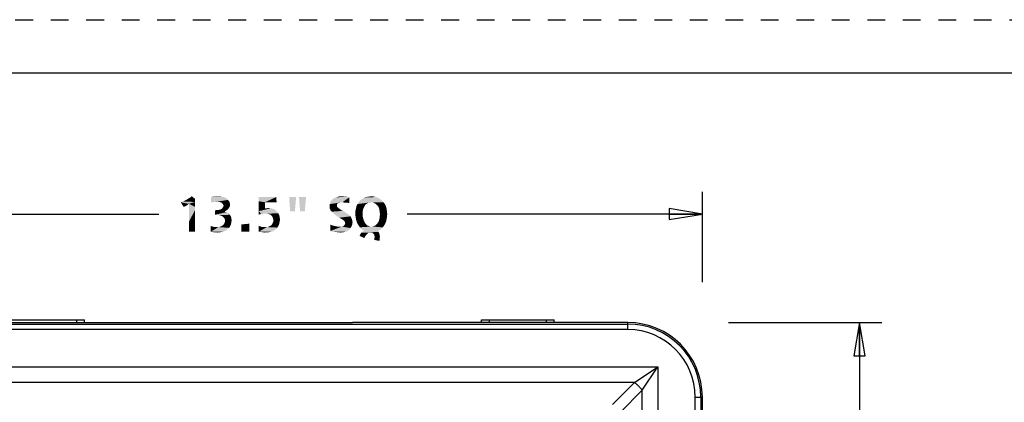
# Model space of a CAD drawing. Units: inches. Extents: x 0 to 17, y 0 to 11.
# Drawn here: x 2.8 to 8.4, y 8.8 to 11 of the extents above; entities that cross this region are included whole.
import ezdxf

# ---------------------------------------------------------------- set-up
doc = ezdxf.new("R2010")
doc.units = ezdxf.units.IN
doc.header["$LTSCALE"] = 0.935
doc.header["$MEASUREMENT"] = 0
doc.linetypes.add('DOT', pattern=[0.2, 0.1, -0.1])
doc.linetypes.add('HIDDEN', pattern=[0.2, 0.1, -0.1])
doc.layers.get('0').update_dxf_attribs({"linetype": 'CONTINUOUS'})
for name, color, linetype in [('3_ALL_AXES', 7, 'CONTINUOUS'), ('7_ALL_FEATURES', 7, 'CONTINUOUS'), ('DEFAULT_2', 8, 'HIDDEN')]:
    doc.layers.add(name, color=color, linetype=linetype)
doc.styles.add('TEXTSTYLE_2', font='shannob.ttf')
doc.dimstyles.new('DIMSTYLE_1', dxfattribs={"dimtxt": 0.2, "dimasz": 0.1875, "dimexe": 0.125, "dimexo": 0.0625, "dimgap": 0.1, "dimtad": 0, "dimtih": 1, "dimtoh": 1, "dimdec": 1, "dimlfac": 2.857143, "dimzin": 4, "dimdsep": 46, "dimtxsty": 'TEXTSTYLE_2', "dimblk": 'CLOSED', "dimblk1": 'CLOSED', "dimblk2": 'CLOSED', "dimcen": 0.09, "dimadec": 0, "dimazin": 0, "dimtfac": 1, "dimtdec": 1, "dimtofl": 0, "dimtmove": 0, "dimatfit": 3, "dimldrblk": 'CLOSED', "dimfxl": 1, "dimtolj": 1, "dimtzin": 4, "dimarcsym": 0})

# ---------------------------------------------------------------- blocks, each defined once
blk = doc.blocks.new('_CLOSED')
at = {"color": 0, "linetype": 'ByBlock'}
for p, q in [((0, 0), (-1, 0.167)), ((-1, 0.167), (-1, -0.167)), ((-1, -0.167), (0, 0)), ((-1, 0), (0, 0))]:
    blk.add_line(p, q, dxfattribs=at)
blk = doc.blocks.new('*D1')
at = {"color": 2, "linetype": 'Continuous'}
for p, q in [((1.9455, 9.4859), (1.9455, 10.0306)), ((6.6705, 9.522), (6.6705, 10.0306)), ((1.9455, 9.9056), (3.6087, 9.9056)), ((6.6705, 9.9056), (5.0072, 9.9056))]:
    blk.add_line(p, q, dxfattribs=at)
at = {"color": 2, "linetype": 'Continuous', "xscale": 0.1875, "yscale": 0.1875, "zscale": 0.1875, "rotation": 180}
blk.add_blockref('_CLOSED', (1.9455, 9.9056), dxfattribs=at)
at = {"color": 2, "linetype": 'Continuous', "xscale": 0.1875, "yscale": 0.1875, "zscale": 0.1875}
blk.add_blockref('_CLOSED', (6.6705, 9.9056), dxfattribs=at)
blk = doc.blocks.new('*D3')
at = {"color": 2, "linetype": 'Continuous'}
for p, q in [((6.8171, 9.2946), (7.6808, 9.2946)), ((7.5558, 9.2946), (7.5558, 5.2807)), ((7.5558, 0.8668), (7.5558, 4.8807)), ((6.417, 0.8668), (7.6808, 0.8668))]:
    blk.add_line(p, q, dxfattribs=at)
at = {"color": 2, "linetype": 'Continuous', "xscale": 0.1875, "yscale": 0.1875, "zscale": 0.1875}
for p, rotation in [((7.5558, 9.2946), 90), ((7.5558, 0.8668), 270)]:
    blk.add_blockref('_CLOSED', p, dxfattribs=dict(at, rotation=rotation))

msp = doc.modelspace()

# ---------------------------------------------------------------- linework, layer by layer
at = {"color": 7, "linetype": 'Continuous'}
msp.add_line((0.3, 10.7), (16.7, 10.7), dxfattribs=at)
at = {"color": 2, "linetype": 'Continuous'}
for points in [[(3.744, 9.9762), (3.7572, 9.982), (3.8131, 9.9909)], [(3.744, 9.9762), (3.8131, 9.9909), (3.8131, 9.9732)], [(3.7572, 9.982), (3.7675, 9.9879), (3.8131, 9.9909)], [(3.8131, 9.9909), (3.7675, 9.9879), (3.7763, 9.9938)], [(3.8131, 9.9909), (3.7763, 9.9938), (3.7852, 9.9982)], [(3.7852, 9.9982), (3.794, 10.0056), (3.8131, 9.9909)], [(3.9602, 10.0041), (3.9028, 10.0012), (3.9234, 10.0041)], [(3.9028, 10.0012), (3.9602, 10.0041), (3.9734, 10.0012)], [(3.9734, 10.0012), (3.9808, 9.9982), (3.9028, 9.9703)], [(3.9734, 10.0012), (3.9028, 9.9703), (3.9028, 10.0012)], [(3.9808, 9.9982), (3.9881, 9.9953), (3.9028, 9.9703)], [(3.9881, 9.9953), (3.994, 9.9909), (3.9028, 9.9703)], [(3.994, 9.9909), (3.9116, 9.9717), (3.9028, 9.9703)], [(3.994, 9.9909), (3.9205, 9.9732), (3.9116, 9.9717)], [(3.994, 9.9909), (3.9984, 9.985), (3.9205, 9.9732)], [(3.9984, 9.985), (3.9366, 9.9747), (3.9205, 9.9732)], [(3.9234, 10.0041), (3.944, 10.0056), (3.9602, 10.0041)], [(3.9984, 9.985), (4.0028, 9.9791), (3.9366, 9.9747)], [(4.2705, 10.0012), (4.1719, 9.982), (4.1719, 10.0012)], [(4.1719, 9.9776), (4.1719, 9.982), (4.2705, 10.0012)], [(4.2058, 9.9717), (4.1719, 9.9776), (4.2705, 10.0012)], [(4.2234, 9.9717), (4.2058, 9.9717), (4.2705, 10.0012)], [(4.2455, 9.9717), (4.2234, 9.9717), (4.2705, 10.0012)], [(4.2616, 9.9717), (4.2455, 9.9717), (4.2705, 10.0012)], [(4.2616, 9.9717), (4.2705, 10.0012), (4.2719, 9.9717)], [(4.3822, 10.0012), (4.3484, 9.9203), (4.3425, 10.0012)], [(4.3484, 9.9203), (4.3822, 10.0012), (4.3749, 9.9203)], [(4.4381, 10.0012), (4.4043, 9.9203), (4.3984, 10.0012)], [(4.4043, 9.9203), (4.4381, 10.0012), (4.4308, 9.9203)], [(4.5749, 9.9717), (4.5793, 9.9806), (4.6822, 9.9997)], [(4.6425, 9.9717), (4.5749, 9.9717), (4.6822, 9.9997)], [(4.5793, 9.9806), (4.5881, 9.9894), (4.6822, 9.9997)], [(4.5881, 9.9894), (4.597, 9.9953), (4.6822, 9.9997)], [(4.6822, 9.9997), (4.597, 9.9953), (4.6087, 9.9997)], [(4.6617, 10.0041), (4.6734, 10.0026), (4.6087, 9.9997)], [(4.6499, 10.0041), (4.6617, 10.0041), (4.6087, 9.9997)], [(4.6499, 10.0041), (4.6087, 9.9997), (4.6234, 10.0041)], [(4.6087, 9.9997), (4.6734, 10.0026), (4.6822, 9.9997)], [(4.6234, 10.0041), (4.6396, 10.0056), (4.6499, 10.0041)], [(4.6528, 9.9703), (4.6425, 9.9717), (4.6822, 9.9997)], [(4.6631, 9.9703), (4.6528, 9.9703), (4.6822, 9.9997)], [(4.672, 9.9688), (4.6631, 9.9703), (4.6822, 9.9997)], [(4.672, 9.9688), (4.6822, 9.9997), (4.6822, 9.9673)], [(4.8558, 9.9894), (4.744, 9.9835), (4.7558, 9.9909)], [(4.744, 9.9835), (4.8558, 9.9894), (4.8661, 9.982)], [(4.844, 9.9967), (4.7558, 9.9909), (4.7675, 9.9982)], [(4.7558, 9.9909), (4.844, 9.9967), (4.8558, 9.9894)], [(4.8322, 10.0012), (4.7675, 9.9982), (4.7764, 10.0012)], [(4.7675, 9.9982), (4.8322, 10.0012), (4.844, 9.9967)], [(4.7764, 10.0012), (4.7852, 10.0026), (4.819, 10.0041)], [(4.7764, 10.0012), (4.819, 10.0041), (4.8322, 10.0012)], [(4.819, 10.0041), (4.7852, 10.0026), (4.7955, 10.0041)], [(4.7955, 10.0041), (4.8058, 10.0056), (4.819, 10.0041)], [(3.8131, 9.9732), (3.7322, 9.9717), (3.744, 9.9762)], [(3.7778, 9.9629), (3.7322, 9.9717), (3.8131, 9.9732)], [(3.7778, 9.9629), (3.7484, 9.9453), (3.7322, 9.9717)], [(3.7778, 9.9629), (3.769, 9.9556), (3.7484, 9.9453)], [(3.769, 9.9556), (3.7558, 9.9482), (3.7484, 9.9453)], [(3.7778, 9.9629), (3.8131, 9.9732), (3.8131, 9.9453)], [(3.8131, 9.9453), (3.7778, 9.8615), (3.7778, 9.9629)], [(3.8131, 9.9453), (3.8131, 9.9291), (3.7778, 9.8615)], [(3.8131, 9.9291), (3.8131, 9.8747), (3.7778, 9.8615)], [(3.9205, 9.9732), (3.9366, 9.9747), (3.9293, 9.9732)], [(3.944, 9.9732), (3.9366, 9.9747), (4.0028, 9.9791)], [(3.9425, 9.9276), (3.9469, 9.9291), (3.9955, 9.9306)], [(3.9425, 9.9276), (3.9955, 9.9306), (3.9881, 9.9247)], [(3.9499, 9.9732), (3.944, 9.9732), (4.0028, 9.9791)], [(3.9955, 9.9306), (3.9469, 9.9291), (3.9543, 9.9306)], [(3.9499, 9.9732), (4.0028, 9.9791), (4.0072, 9.9732)], [(4.0072, 9.9732), (3.9558, 9.9717), (3.9499, 9.9732)], [(3.9543, 9.9306), (3.9602, 9.9335), (4.0013, 9.9365)], [(3.9543, 9.9306), (4.0013, 9.9365), (3.9955, 9.9306)], [(3.9602, 9.9703), (3.9558, 9.9717), (4.0072, 9.9732)], [(3.9602, 9.9703), (4.0072, 9.9732), (4.0087, 9.9659)], [(4.0087, 9.9659), (3.969, 9.9629), (3.9602, 9.9703)], [(4.0013, 9.9365), (3.9602, 9.9335), (3.9661, 9.9379)], [(4.0058, 9.9423), (3.9661, 9.9379), (3.969, 9.9423)], [(3.9661, 9.9379), (4.0058, 9.9423), (4.0013, 9.9365)], [(3.969, 9.9629), (4.0087, 9.9659), (4.0102, 9.9585)], [(4.0102, 9.9585), (3.9719, 9.957), (3.969, 9.9629)], [(3.969, 9.9423), (3.9719, 9.9467), (4.0087, 9.9512)], [(3.969, 9.9423), (4.0087, 9.9512), (4.0058, 9.9423)], [(3.9734, 9.9526), (3.9719, 9.957), (4.0102, 9.9585)], [(4.0087, 9.9512), (3.9719, 9.9467), (3.9734, 9.9526)], [(3.9734, 9.9526), (4.0102, 9.9585), (4.0087, 9.9512)], [(4.2058, 9.9717), (4.1719, 9.9703), (4.1719, 9.9776)], [(4.1719, 9.9629), (4.1719, 9.9703), (4.2058, 9.9717)], [(4.1719, 9.9541), (4.1719, 9.9629), (4.2058, 9.9717)], [(4.1719, 9.9541), (4.2058, 9.9717), (4.2058, 9.9379)], [(4.2058, 9.9379), (4.1719, 9.9217), (4.1719, 9.9541)], [(4.2396, 9.9379), (4.2469, 9.9365), (4.1719, 9.9217)], [(4.2337, 9.9379), (4.2396, 9.9379), (4.1719, 9.9217)], [(4.2146, 9.9379), (4.2337, 9.9379), (4.1719, 9.9217)], [(4.2058, 9.9379), (4.2146, 9.9379), (4.1719, 9.9217)], [(4.2469, 9.9365), (4.2528, 9.9335), (4.1719, 9.9217)], [(4.2528, 9.9335), (4.2587, 9.932), (4.1719, 9.9217)], [(4.2587, 9.932), (4.2631, 9.9291), (4.1719, 9.9217)], [(4.2631, 9.9291), (4.269, 9.9247), (4.1719, 9.9217)], [(4.2146, 9.9379), (4.2263, 9.9394), (4.2337, 9.9379)], [(4.6425, 9.9717), (4.6322, 9.9703), (4.5705, 9.9615)], [(4.6425, 9.9717), (4.5705, 9.9615), (4.5749, 9.9717)], [(4.6322, 9.9703), (4.6234, 9.9673), (4.5705, 9.9615)], [(4.6234, 9.9673), (4.6175, 9.9659), (4.5705, 9.9615)], [(4.6175, 9.9659), (4.6131, 9.9629), (4.5705, 9.9615)], [(4.5705, 9.9615), (4.6131, 9.9629), (4.6117, 9.9585)], [(4.6117, 9.9585), (4.5705, 9.9497), (4.5705, 9.9615)], [(4.6117, 9.9585), (4.6117, 9.9541), (4.5705, 9.9497)], [(4.5705, 9.9497), (4.6117, 9.9541), (4.6117, 9.9497)], [(4.6117, 9.9497), (4.6131, 9.9453), (4.5705, 9.9438)], [(4.6117, 9.9497), (4.5705, 9.9438), (4.5705, 9.9497)], [(4.5705, 9.9438), (4.6131, 9.9453), (4.6175, 9.9423)], [(4.6175, 9.9423), (4.5705, 9.9379), (4.5705, 9.9438)], [(4.5705, 9.9379), (4.6175, 9.9423), (4.622, 9.9379)], [(4.622, 9.9379), (4.5734, 9.9335), (4.5705, 9.9379)], [(4.622, 9.9379), (4.6264, 9.935), (4.5734, 9.9335)], [(4.5734, 9.9335), (4.6264, 9.935), (4.6322, 9.9306)], [(4.6322, 9.9306), (4.5749, 9.9276), (4.5734, 9.9335)], [(4.5749, 9.9276), (4.6322, 9.9306), (4.6381, 9.9262)], [(4.7587, 9.9306), (4.7161, 9.9232), (4.719, 9.9365)], [(4.7161, 9.9232), (4.7587, 9.9306), (4.7572, 9.9203)], [(4.7675, 9.9497), (4.7631, 9.9409), (4.719, 9.9365)], [(4.7675, 9.9497), (4.719, 9.9365), (4.722, 9.9497)], [(4.719, 9.9365), (4.7631, 9.9409), (4.7587, 9.9306)], [(4.7749, 9.96), (4.722, 9.9497), (4.7278, 9.9615)], [(4.7749, 9.96), (4.7705, 9.9556), (4.722, 9.9497)], [(4.722, 9.9497), (4.7705, 9.9556), (4.7675, 9.9497)], [(4.8043, 9.9717), (4.7278, 9.9615), (4.7352, 9.9732)], [(4.8043, 9.9717), (4.794, 9.9703), (4.7278, 9.9615)], [(4.794, 9.9703), (4.7881, 9.9688), (4.7278, 9.9615)], [(4.7881, 9.9688), (4.7837, 9.9659), (4.7278, 9.9615)], [(4.7837, 9.9659), (4.7793, 9.9629), (4.7278, 9.9615)], [(4.7278, 9.9615), (4.7793, 9.9629), (4.7749, 9.96)], [(4.8661, 9.982), (4.7352, 9.9732), (4.744, 9.9835)], [(4.8043, 9.9717), (4.7352, 9.9732), (4.8661, 9.982)], [(4.794, 9.9703), (4.8043, 9.9717), (4.7984, 9.9703)], [(4.8043, 9.9717), (4.8661, 9.982), (4.8749, 9.9717)], [(4.8749, 9.9717), (4.8146, 9.9703), (4.8043, 9.9717)], [(4.8234, 9.9659), (4.8146, 9.9703), (4.8749, 9.9717)], [(4.8308, 9.9629), (4.8234, 9.9659), (4.8749, 9.9717)], [(4.8308, 9.9629), (4.8749, 9.9717), (4.8822, 9.9615)], [(4.8822, 9.9615), (4.8367, 9.957), (4.8308, 9.9629)], [(4.8425, 9.9512), (4.8367, 9.957), (4.8822, 9.9615)], [(4.8425, 9.9512), (4.8822, 9.9615), (4.8881, 9.9482)], [(4.8881, 9.9482), (4.847, 9.9438), (4.8425, 9.9512)], [(4.847, 9.9438), (4.8881, 9.9482), (4.8911, 9.9379)], [(4.8911, 9.9379), (4.8499, 9.935), (4.847, 9.9438)], [(4.8499, 9.935), (4.8911, 9.9379), (4.8925, 9.9276)], [(4.8925, 9.9276), (4.8514, 9.9262), (4.8499, 9.935)], [(3.7793, 9.8482), (3.7778, 9.8615), (3.8131, 9.8747)], [(3.7793, 9.8482), (3.8131, 9.8747), (3.8131, 9.8467)], [(3.9425, 9.9276), (3.9881, 9.9247), (3.9249, 9.9012)], [(3.9366, 9.9276), (3.9425, 9.9276), (3.9249, 9.9012)], [(3.9366, 9.9276), (3.9249, 9.9012), (3.9263, 9.9276)], [(3.9881, 9.9247), (3.9793, 9.9188), (3.9249, 9.9012)], [(3.9793, 9.9188), (3.9881, 9.9159), (3.9249, 9.9012)], [(3.9881, 9.9159), (3.9969, 9.9129), (3.9249, 9.9012)], [(3.9969, 9.9129), (4.0028, 9.907), (3.9249, 9.9012)], [(3.9366, 9.9012), (3.9249, 9.9012), (4.0028, 9.907)], [(3.9366, 9.9012), (4.0028, 9.907), (4.0087, 9.9012)], [(4.0087, 9.9012), (3.9455, 9.8997), (3.9366, 9.9012)], [(3.9543, 9.8982), (3.9455, 9.8997), (4.0087, 9.9012)], [(3.9616, 9.8953), (3.9543, 9.8982), (4.0087, 9.9012)], [(3.9616, 9.8953), (4.0087, 9.9012), (4.0131, 9.8953)], [(4.0131, 9.8953), (3.969, 9.8909), (3.9616, 9.8953)], [(3.9734, 9.8865), (3.969, 9.8909), (4.0131, 9.8953)], [(3.9734, 9.8865), (4.0131, 9.8953), (4.0161, 9.8865)], [(4.0161, 9.8865), (3.9778, 9.8806), (3.9734, 9.8865)], [(3.9778, 9.8806), (4.0161, 9.8865), (4.0175, 9.8776)], [(4.0175, 9.8776), (3.9808, 9.8747), (3.9778, 9.8806)], [(3.9808, 9.8747), (4.0175, 9.8776), (4.019, 9.8688)], [(4.019, 9.8688), (3.9822, 9.8673), (3.9808, 9.8747)], [(4.1719, 9.9217), (4.269, 9.9247), (4.2734, 9.9203)], [(4.1719, 9.9217), (4.2734, 9.9203), (4.1852, 9.9056)], [(4.1719, 9.9217), (4.1852, 9.9056), (4.1763, 9.9041)], [(4.1763, 9.9041), (4.1719, 9.9026), (4.1719, 9.9217)], [(4.1763, 9.9041), (4.1852, 9.9056), (4.1808, 9.9041)], [(4.2734, 9.9203), (4.2072, 9.9085), (4.1852, 9.9056)], [(4.2072, 9.9085), (4.1969, 9.907), (4.1852, 9.9056)], [(4.1852, 9.9056), (4.1969, 9.907), (4.1881, 9.9056)], [(4.2734, 9.9203), (4.2808, 9.91), (4.2072, 9.9085)], [(4.219, 9.907), (4.2072, 9.9085), (4.2808, 9.91)], [(4.2308, 9.9041), (4.219, 9.907), (4.2808, 9.91)], [(4.2352, 9.9026), (4.2308, 9.9041), (4.2808, 9.91)], [(4.2396, 9.8997), (4.2352, 9.9026), (4.2808, 9.91)], [(4.2396, 9.8997), (4.2808, 9.91), (4.2866, 9.8997)], [(4.2866, 9.8997), (4.244, 9.8953), (4.2396, 9.8997)], [(4.2469, 9.8923), (4.244, 9.8953), (4.2866, 9.8997)], [(4.2499, 9.8865), (4.2469, 9.8923), (4.2866, 9.8997)], [(4.2499, 9.8865), (4.2866, 9.8997), (4.2896, 9.8865)], [(4.2896, 9.8865), (4.2513, 9.882), (4.2499, 9.8865)], [(4.2528, 9.8762), (4.2513, 9.882), (4.2896, 9.8865)], [(4.2528, 9.8762), (4.2896, 9.8865), (4.2911, 9.8732)], [(4.2911, 9.8732), (4.2543, 9.8717), (4.2528, 9.8762)], [(4.6381, 9.9262), (4.5822, 9.9188), (4.5749, 9.9276)], [(4.6381, 9.9262), (4.6455, 9.9232), (4.5822, 9.9188)], [(4.5822, 9.9188), (4.6455, 9.9232), (4.6558, 9.9173)], [(4.6558, 9.9173), (4.5911, 9.91), (4.5822, 9.9188)], [(4.6558, 9.9173), (4.6646, 9.9115), (4.5911, 9.91)], [(4.5911, 9.91), (4.6646, 9.9115), (4.672, 9.907)], [(4.672, 9.907), (4.597, 9.9041), (4.5911, 9.91)], [(4.597, 9.9041), (4.672, 9.907), (4.6793, 9.9012)], [(4.6793, 9.9012), (4.6058, 9.8982), (4.597, 9.9041)], [(4.6146, 9.8923), (4.6058, 9.8982), (4.6793, 9.9012)], [(4.6146, 9.8923), (4.6793, 9.9012), (4.6881, 9.8923)], [(4.6881, 9.8923), (4.6249, 9.885), (4.6146, 9.8923)], [(4.6249, 9.885), (4.6881, 9.8923), (4.694, 9.882)], [(4.694, 9.882), (4.6381, 9.8776), (4.6249, 9.885)], [(4.6484, 9.8703), (4.6381, 9.8776), (4.694, 9.882)], [(4.6484, 9.8703), (4.694, 9.882), (4.6984, 9.8703)], [(4.7572, 9.9203), (4.7161, 9.9085), (4.7161, 9.9232)], [(4.7161, 9.9085), (4.7572, 9.9203), (4.7572, 9.907)], [(4.7572, 9.907), (4.7161, 9.8967), (4.7161, 9.9085)], [(4.7161, 9.8967), (4.7572, 9.907), (4.7572, 9.8909)], [(4.7572, 9.8909), (4.7175, 9.8865), (4.7161, 9.8967)], [(4.719, 9.8762), (4.7175, 9.8865), (4.7572, 9.8909)], [(4.719, 9.8762), (4.7572, 9.8909), (4.7617, 9.8747)], [(4.7617, 9.8747), (4.722, 9.8659), (4.719, 9.8762)], [(4.7617, 9.8747), (4.7646, 9.8673), (4.722, 9.8659)], [(4.8925, 9.8791), (4.8484, 9.8673), (4.8514, 9.8791)], [(4.8484, 9.8673), (4.8925, 9.8791), (4.8896, 9.8659)], [(4.8528, 9.9159), (4.8514, 9.9262), (4.8925, 9.9276)], [(4.8514, 9.8791), (4.8528, 9.8909), (4.894, 9.8923)], [(4.8514, 9.8791), (4.894, 9.8923), (4.8925, 9.8791)], [(4.8528, 9.9159), (4.8925, 9.9276), (4.894, 9.9159)], [(4.894, 9.9159), (4.8543, 9.9041), (4.8528, 9.9159)], [(4.894, 9.8923), (4.8528, 9.8909), (4.8543, 9.9041)], [(4.894, 9.9159), (4.8955, 9.9056), (4.8543, 9.9041)], [(4.8543, 9.9041), (4.8955, 9.9056), (4.894, 9.8923)], [(3.8131, 9.8467), (3.7793, 9.832), (3.7793, 9.8482)], [(3.7793, 9.832), (3.8131, 9.8467), (3.8131, 9.8306)], [(3.8131, 9.8306), (3.7793, 9.8159), (3.7793, 9.832)], [(3.7793, 9.8159), (3.8131, 9.8306), (3.8131, 9.8144)], [(3.9161, 9.8335), (3.9013, 9.8056), (3.9013, 9.8379)], [(3.9161, 9.8335), (3.9249, 9.832), (3.9013, 9.8056)], [(3.944, 9.832), (4.0043, 9.8276), (3.9013, 9.8056)], [(3.9337, 9.832), (3.944, 9.832), (3.9013, 9.8056)], [(3.9249, 9.832), (3.9337, 9.832), (3.9013, 9.8056)], [(4.0043, 9.8276), (3.9984, 9.8232), (3.9013, 9.8056)], [(3.9984, 9.8232), (3.994, 9.8173), (3.9013, 9.8056)], [(4.0087, 9.8335), (3.944, 9.832), (3.9528, 9.8335)], [(3.944, 9.832), (4.0087, 9.8335), (4.0043, 9.8276)], [(3.9528, 9.8335), (3.9587, 9.8365), (4.0116, 9.8409)], [(3.9528, 9.8335), (4.0116, 9.8409), (4.0087, 9.8335)], [(3.9587, 9.8365), (3.9646, 9.8394), (4.0116, 9.8409)], [(4.0116, 9.8409), (3.9646, 9.8394), (3.969, 9.8423)], [(4.0146, 9.8467), (3.969, 9.8423), (3.9734, 9.8467)], [(3.969, 9.8423), (4.0146, 9.8467), (4.0116, 9.8409)], [(3.9734, 9.8467), (3.9763, 9.8512), (4.0161, 9.8541)], [(3.9734, 9.8467), (4.0161, 9.8541), (4.0146, 9.8467)], [(4.0161, 9.8541), (3.9763, 9.8512), (3.9793, 9.857)], [(4.0175, 9.8615), (3.9793, 9.857), (3.9808, 9.8615)], [(3.9793, 9.857), (4.0175, 9.8615), (4.0161, 9.8541)], [(3.9808, 9.8615), (3.9822, 9.8673), (4.019, 9.8688)], [(3.9808, 9.8615), (4.019, 9.8688), (4.0175, 9.8615)], [(4.0734, 9.8467), (4.1175, 9.8512), (4.1175, 9.8423)], [(4.1175, 9.8423), (4.0734, 9.8379), (4.0734, 9.8467)], [(4.0734, 9.8379), (4.1175, 9.8423), (4.1175, 9.8276)], [(4.1175, 9.8276), (4.0734, 9.8247), (4.0734, 9.8379)], [(4.0734, 9.8247), (4.1175, 9.8276), (4.1175, 9.8159)], [(4.1175, 9.8159), (4.0734, 9.8144), (4.0734, 9.8247)], [(4.1852, 9.8335), (4.1719, 9.8056), (4.1719, 9.8394)], [(4.1852, 9.8335), (4.1955, 9.832), (4.1719, 9.8056)], [(4.2161, 9.832), (4.2763, 9.8291), (4.1719, 9.8056)], [(4.2072, 9.832), (4.2161, 9.832), (4.1719, 9.8056)], [(4.1955, 9.832), (4.2072, 9.832), (4.1719, 9.8056)], [(4.2763, 9.8291), (4.2719, 9.8232), (4.1719, 9.8056)], [(4.2719, 9.8232), (4.2661, 9.8188), (4.1719, 9.8056)], [(4.2661, 9.8188), (4.2602, 9.8144), (4.1719, 9.8056)], [(4.2161, 9.832), (4.2249, 9.8335), (4.2808, 9.8365)], [(4.2161, 9.832), (4.2808, 9.8365), (4.2763, 9.8291)], [(4.2808, 9.8365), (4.2249, 9.8335), (4.2322, 9.8365)], [(4.2322, 9.8365), (4.2396, 9.8409), (4.2837, 9.8423)], [(4.2322, 9.8365), (4.2837, 9.8423), (4.2808, 9.8365)], [(4.2837, 9.8423), (4.2396, 9.8409), (4.2455, 9.8467)], [(4.2866, 9.8497), (4.2455, 9.8467), (4.2499, 9.8541)], [(4.2455, 9.8467), (4.2866, 9.8497), (4.2837, 9.8423)], [(4.2881, 9.857), (4.2499, 9.8541), (4.2528, 9.8615)], [(4.2499, 9.8541), (4.2881, 9.857), (4.2866, 9.8497)], [(4.2896, 9.8659), (4.2528, 9.8615), (4.2543, 9.8717)], [(4.2528, 9.8615), (4.2896, 9.8659), (4.2881, 9.857)], [(4.2543, 9.8717), (4.2911, 9.8732), (4.2896, 9.8659)], [(4.5837, 9.8423), (4.5749, 9.81), (4.5749, 9.8467)], [(4.5837, 9.8423), (4.5925, 9.8394), (4.5749, 9.81)], [(4.5925, 9.8394), (4.5999, 9.8379), (4.5749, 9.81)], [(4.5999, 9.8379), (4.6146, 9.835), (4.5749, 9.81)], [(4.6411, 9.835), (4.6881, 9.8262), (4.5749, 9.81)], [(4.6337, 9.835), (4.6411, 9.835), (4.5749, 9.81)], [(4.6278, 9.835), (4.6337, 9.835), (4.5749, 9.81)], [(4.6146, 9.835), (4.6278, 9.835), (4.5749, 9.81)], [(4.6881, 9.8262), (4.6808, 9.8173), (4.5749, 9.81)], [(4.694, 9.8365), (4.6411, 9.835), (4.6455, 9.8365)], [(4.6411, 9.835), (4.694, 9.8365), (4.6881, 9.8262)], [(4.6455, 9.8365), (4.6499, 9.8394), (4.6984, 9.8467)], [(4.6455, 9.8365), (4.6984, 9.8467), (4.694, 9.8365)], [(4.6984, 9.8703), (4.6528, 9.8673), (4.6484, 9.8703)], [(4.6499, 9.8394), (4.6528, 9.8423), (4.6984, 9.8467)], [(4.6558, 9.8629), (4.6528, 9.8673), (4.6984, 9.8703)], [(4.6528, 9.8423), (4.6558, 9.8453), (4.6984, 9.8467)], [(4.6572, 9.8585), (4.6558, 9.8629), (4.6984, 9.8703)], [(4.6984, 9.8467), (4.6558, 9.8453), (4.6572, 9.8497)], [(4.6572, 9.8585), (4.6984, 9.8703), (4.6999, 9.8585)], [(4.6999, 9.8585), (4.6587, 9.8541), (4.6572, 9.8585)], [(4.6572, 9.8497), (4.6587, 9.8541), (4.6999, 9.8585)], [(4.6572, 9.8497), (4.6999, 9.8585), (4.6984, 9.8467)], [(4.722, 9.8659), (4.7646, 9.8673), (4.7675, 9.86)], [(4.7675, 9.86), (4.7249, 9.857), (4.722, 9.8659)], [(4.7249, 9.857), (4.7675, 9.86), (4.772, 9.8526)], [(4.772, 9.8526), (4.7293, 9.8482), (4.7249, 9.857)], [(4.7293, 9.8482), (4.772, 9.8526), (4.7778, 9.8467)], [(4.7778, 9.8467), (4.7352, 9.8394), (4.7293, 9.8482)], [(4.7778, 9.8467), (4.7837, 9.8409), (4.7352, 9.8394)], [(4.7352, 9.8394), (4.7837, 9.8409), (4.7911, 9.8379)], [(4.7911, 9.8379), (4.7411, 9.8306), (4.7352, 9.8394)], [(4.7911, 9.8379), (4.7984, 9.835), (4.7411, 9.8306)], [(4.8058, 9.835), (4.8117, 9.835), (4.7411, 9.8306)], [(4.7984, 9.835), (4.8058, 9.835), (4.7411, 9.8306)], [(4.8705, 9.8306), (4.7411, 9.8306), (4.8117, 9.835)], [(4.8705, 9.8306), (4.747, 9.8232), (4.7411, 9.8306)], [(4.747, 9.8232), (4.8705, 9.8306), (4.8617, 9.8217)], [(4.8617, 9.8217), (4.7558, 9.8173), (4.747, 9.8232)], [(4.7558, 9.8173), (4.8617, 9.8217), (4.8514, 9.8144)], [(4.8117, 9.835), (4.8175, 9.8365), (4.8778, 9.8409)], [(4.8117, 9.835), (4.8778, 9.8409), (4.8705, 9.8306)], [(4.8175, 9.8365), (4.822, 9.8379), (4.8778, 9.8409)], [(4.8778, 9.8409), (4.822, 9.8379), (4.8264, 9.8409)], [(4.8264, 9.8409), (4.8322, 9.8438), (4.8852, 9.8541)], [(4.8264, 9.8409), (4.8852, 9.8541), (4.8778, 9.8409)], [(4.8322, 9.8438), (4.8352, 9.8482), (4.8852, 9.8541)], [(4.8352, 9.8482), (4.8396, 9.8526), (4.8852, 9.8541)], [(4.8852, 9.8541), (4.8396, 9.8526), (4.844, 9.8585)], [(4.8896, 9.8659), (4.844, 9.8585), (4.8484, 9.8673)], [(4.844, 9.8585), (4.8896, 9.8659), (4.8852, 9.8541)], [(3.8131, 9.8144), (3.7793, 9.8056), (3.7793, 9.8159)], [(3.7793, 9.8056), (3.8131, 9.8144), (3.8131, 9.8056)], [(3.994, 9.8173), (3.9822, 9.81), (3.9013, 9.8056)], [(3.9013, 9.8056), (3.9822, 9.81), (3.969, 9.8056)], [(3.969, 9.8056), (3.919, 9.8026), (3.9013, 9.8056)], [(3.9293, 9.8026), (3.919, 9.8026), (3.969, 9.8056)], [(3.9293, 9.8026), (3.969, 9.8056), (3.9543, 9.8026)], [(3.9543, 9.8026), (3.9381, 9.8012), (3.9293, 9.8026)], [(4.0734, 9.8056), (4.0734, 9.8144), (4.1175, 9.8159)], [(4.0734, 9.8056), (4.1175, 9.8159), (4.1175, 9.8056)], [(4.2602, 9.8144), (4.2543, 9.81), (4.1719, 9.8056)], [(4.2543, 9.81), (4.2469, 9.807), (4.1719, 9.8056)], [(4.1719, 9.8056), (4.2469, 9.807), (4.2411, 9.8056)], [(4.2411, 9.8056), (4.1852, 9.8041), (4.1719, 9.8056)], [(4.1852, 9.8041), (4.2411, 9.8056), (4.2337, 9.8041)], [(4.2337, 9.8041), (4.1955, 9.8026), (4.1852, 9.8041)], [(4.2161, 9.8026), (4.1955, 9.8026), (4.2337, 9.8041)], [(4.2161, 9.8026), (4.2072, 9.8012), (4.1955, 9.8026)], [(4.2161, 9.8026), (4.2337, 9.8041), (4.2249, 9.8026)], [(4.5749, 9.81), (4.6808, 9.8173), (4.672, 9.81)], [(4.672, 9.81), (4.5822, 9.807), (4.5749, 9.81)], [(4.594, 9.8056), (4.5822, 9.807), (4.672, 9.81)], [(4.594, 9.8056), (4.672, 9.81), (4.6602, 9.8056)], [(4.6602, 9.8056), (4.6058, 9.8041), (4.594, 9.8056)], [(4.619, 9.8026), (4.6058, 9.8041), (4.6602, 9.8056)], [(4.619, 9.8026), (4.6602, 9.8056), (4.6455, 9.8026)], [(4.6455, 9.8026), (4.6308, 9.8012), (4.619, 9.8026)], [(4.7778, 9.7894), (4.7734, 9.7835), (4.7396, 9.782)], [(4.7778, 9.7894), (4.7396, 9.782), (4.7425, 9.7894)], [(4.7396, 9.782), (4.7734, 9.7835), (4.7705, 9.7791)], [(4.7705, 9.7791), (4.7661, 9.7703), (4.7396, 9.782)], [(4.7808, 9.7923), (4.7425, 9.7894), (4.7455, 9.7953)], [(4.7425, 9.7894), (4.7808, 9.7923), (4.7778, 9.7894)], [(4.7925, 9.8012), (4.7881, 9.7982), (4.7455, 9.7953)], [(4.7925, 9.8012), (4.7455, 9.7953), (4.7499, 9.8012)], [(4.7881, 9.7982), (4.7852, 9.7967), (4.7455, 9.7953)], [(4.7455, 9.7953), (4.7852, 9.7967), (4.7808, 9.7923)], [(4.8455, 9.8056), (4.7499, 9.8012), (4.7543, 9.8056)], [(4.7925, 9.8012), (4.7499, 9.8012), (4.8455, 9.8056)], [(4.7543, 9.8056), (4.7602, 9.8085), (4.8411, 9.81)], [(4.7543, 9.8056), (4.8411, 9.81), (4.8455, 9.8056)], [(4.8514, 9.8144), (4.7646, 9.8129), (4.7558, 9.8173)], [(4.8411, 9.81), (4.7602, 9.8085), (4.7646, 9.8129)], [(4.7646, 9.8129), (4.8514, 9.8144), (4.8411, 9.81)], [(4.797, 9.8012), (4.7925, 9.8012), (4.8455, 9.8056)], [(4.8014, 9.8012), (4.797, 9.8012), (4.8455, 9.8056)], [(4.8072, 9.8012), (4.8014, 9.8012), (4.8455, 9.8056)], [(4.8117, 9.7997), (4.8072, 9.8012), (4.8455, 9.8056)], [(4.8117, 9.7997), (4.8455, 9.8056), (4.8484, 9.7997)], [(4.8484, 9.7997), (4.8146, 9.7967), (4.8117, 9.7997)], [(4.819, 9.7938), (4.8146, 9.7967), (4.8484, 9.7997)], [(4.819, 9.7938), (4.8484, 9.7997), (4.8514, 9.7938)], [(4.8514, 9.7938), (4.8205, 9.7909), (4.819, 9.7938)], [(4.8234, 9.7865), (4.8205, 9.7909), (4.8514, 9.7938)], [(4.8528, 9.7659), (4.822, 9.76), (4.8234, 9.7673)], [(4.822, 9.76), (4.8528, 9.7659), (4.8514, 9.7541)], [(4.8234, 9.7865), (4.8514, 9.7938), (4.8528, 9.785)], [(4.8528, 9.785), (4.8234, 9.782), (4.8234, 9.7865)], [(4.8234, 9.782), (4.8528, 9.785), (4.8543, 9.7776)], [(4.8543, 9.7776), (4.8249, 9.7762), (4.8234, 9.782)], [(4.8234, 9.7717), (4.8249, 9.7762), (4.8543, 9.7776)], [(4.8234, 9.7717), (4.8543, 9.7776), (4.8528, 9.7703)], [(4.8528, 9.7703), (4.8234, 9.7673), (4.8234, 9.7717)], [(4.8234, 9.7673), (4.8528, 9.7703), (4.8528, 9.7659)]]:
    msp.add_solid(points, dxfattribs=at)
at = {"layer": '3_ALL_AXES', "color": 7, "linetype": 'Continuous'}
msp.add_line((2.3655, 9.2946), (4.6999, 9.2946), dxfattribs=at)
at = {"layer": '3_ALL_AXES', "color": 9, "linetype": 'Continuous'}
for p, q in [((2.3655, 9.2859), (6.2505, 9.2859)), ((6.2505, 9.2545), (2.3655, 9.2545)), ((2.1959, 9.0442), (6.42, 9.0442)), ((6.42, 9.0442), (6.42, 4.8201)), ((6.2883, 8.9564), (2.3276, 8.9564)), ((6.3322, 4.9518), (6.3322, 8.9125)), ((6.6303, 4.9896), (6.6303, 8.8746)), ((6.6618, 8.8746), (6.6618, 4.9896))]:
    msp.add_line(p, q, dxfattribs=at)
at = {"layer": '7_ALL_FEATURES', "color": 7, "linetype": 'Continuous'}
for p, q in [((2.7809, 9.309), (3.189, 9.309)), ((3.1453, 9.309), (3.1453, 9.2946)), ((3.189, 9.2946), (3.189, 9.309)), ((6.2505, 9.2946), (4.6999, 9.2946)), ((5.4269, 9.2946), (5.4269, 9.309)), ((5.4269, 9.309), (5.835, 9.309)), ((5.4707, 9.2946), (5.4707, 9.309)), ((5.7913, 9.309), (5.7913, 9.2946)), ((5.835, 9.2946), (5.835, 9.309)), ((6.6705, 7.3241), (6.6705, 8.8746))]:
    msp.add_line(p, q, dxfattribs=at)
at = {"layer": '7_ALL_FEATURES', "color": 9, "linetype": 'Continuous'}
for p, q in [((6.2505, 9.2545), (6.2505, 9.2946)), ((6.2883, 8.9564), (6.42, 9.0442)), ((6.3322, 8.9125), (6.42, 9.0442)), ((6.165, 8.8331), (6.2883, 8.9564)), ((6.2089, 8.7892), (6.3322, 8.9125)), ((6.6303, 8.8746), (6.6705, 8.8746))]:
    msp.add_line(p, q, dxfattribs=at)
at = {"layer": '7_ALL_FEATURES', "color": 7, "linetype": 'Continuous'}
msp.add_arc((6.2505, 8.8746), 0.42, 0, 90, dxfattribs=at)
at = {"layer": '7_ALL_FEATURES', "color": 9, "linetype": 'Continuous'}
for radius in [0.4113, 0.3798]:
    msp.add_arc((6.2505, 8.8746), radius, 0, 90, dxfattribs=at)
msp.add_open_spline([(6.3322, 8.9125), (6.3292, 8.9166), (6.3226, 8.9247), (6.3119, 8.9361), (6.3005, 8.9468), (6.2924, 8.9533), (6.2883, 8.9564)], degree=3, knots=[0, 0, 0, 0, 0.246398, 0.5, 0.753602, 1, 1, 1, 1], dxfattribs=at)
at = {"layer": 'DEFAULT_2', "color": 8, "linetype": 'DOT'}
msp.add_line((0, 11), (17, 11), dxfattribs=at)

# ---------------------------------------------------------------- dimensions: what is measured, and where the dimension line sits
at = {"color": 2, "linetype": 'Continuous'}
dim = msp.add_linear_dim(base=(6.6705, 9.9056), p1=(1.9455, 9.4234), p2=(6.6705, 9.4595), text='<>" SQ', dimstyle='DIMSTYLE_1', dxfattribs=at)
dim.commit()
dim.dimension.update_dxf_attribs({"geometry": '*D1', "text_midpoint": (3.7087, 9.8056), "dimtype": 160})
dim = msp.add_linear_dim(base=(7.5558, 0.8668), p1=(6.7546, 9.2946), p2=(6.3545, 0.8668), angle=270, text='<>"', dimstyle='DIMSTYLE_1', dxfattribs=at)
dim.commit()
dim.dimension.update_dxf_attribs({"geometry": '*D3', "text_midpoint": (7.1768, 4.9807), "dimtype": 160})

doc.saveas('drawing.dxf')
